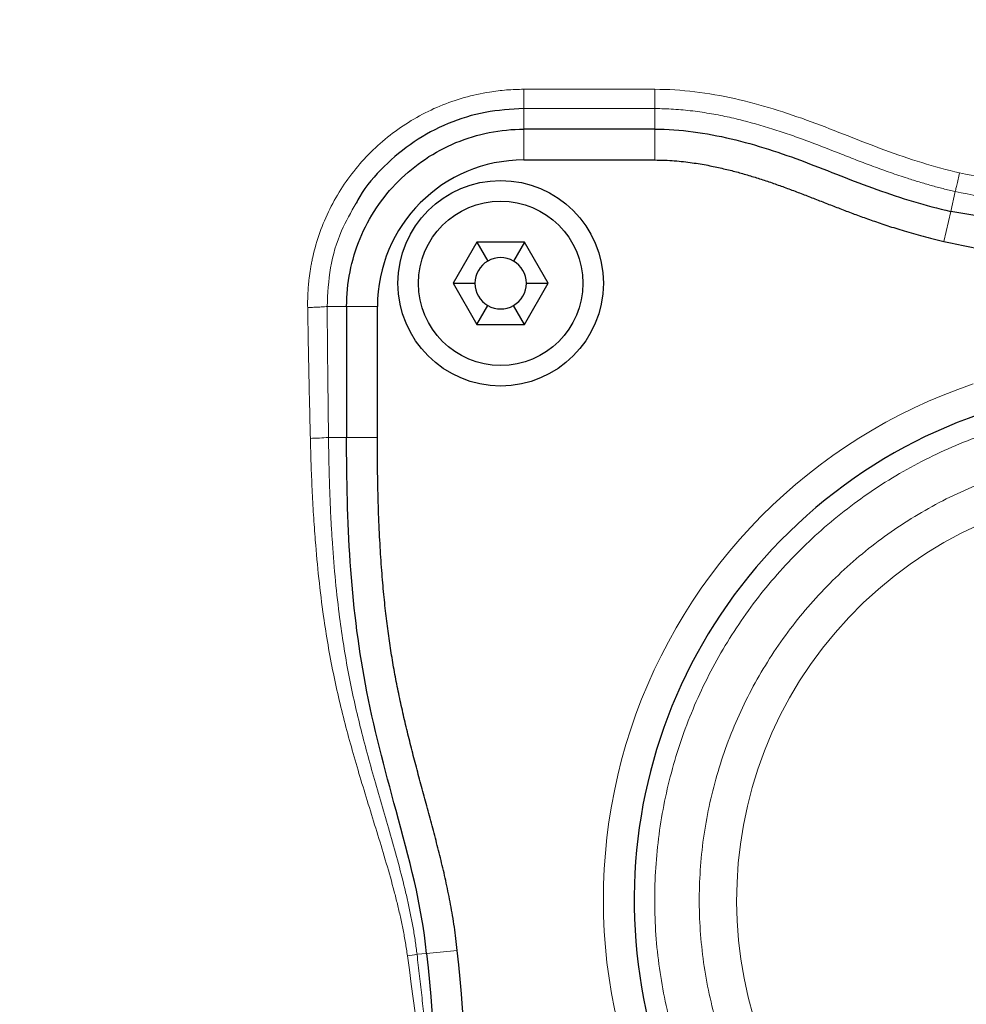
# Model space of a CAD drawing. Units: millimetres. Extents: x 0 to 420, y 0 to 297.
# Drawn here: x 164 to 174, y 107 to 118 of the extents above; entities that cross this region are included whole.
import ezdxf

# ---------------------------------------------------------------- set-up
doc = ezdxf.new("R2010")
doc.units = ezdxf.units.MM
doc.styles.add('SLDTEXTSTYLE0', font='TXT', dxfattribs={"width": 0.605})
doc.dimstyles.new('SLDDIMSTYLE0', dxfattribs={"dimtxt": 3.5, "dimasz": 3.5, "dimexe": 0, "dimexo": 0.0625, "dimgap": 0.875, "dimtad": 1, "dimdec": 0, "dimlfac": 9, "dimrnd": 1e-09, "dimzin": 12, "dimdsep": 46, "dimtxsty": 'SLDTEXTSTYLE0', "dimsah": 1, "dimcen": 0.09, "dimadec": 0, "dimazin": 3, "dimtfac": 1, "dimtdec": 3, "dimtofl": 0, "dimtmove": 0, "dimatfit": 3, "dimfxl": 0, "dimfrac": 2, "dimtolj": 1, "dimtzin": 12, "dimarcsym": 0})
doc.dimstyles.new('SLDDIMSTYLE1', dxfattribs={"dimtxt": 3.5, "dimasz": 3.5, "dimexe": 0, "dimexo": 0.0625, "dimgap": 0.875, "dimtad": 1, "dimdec": 0, "dimlfac": 9, "dimrnd": 1e-09, "dimzin": 12, "dimdsep": 46, "dimtxsty": 'SLDTEXTSTYLE0', "dimsah": 1, "dimcen": 0.09, "dimadec": 0, "dimazin": 3, "dimtfac": 1, "dimtdec": 3, "dimtmove": 0, "dimatfit": 0, "dimfxl": 0, "dimfrac": 2, "dimtolj": 1, "dimtzin": 12, "dimarcsym": 0})

# ---------------------------------------------------------------- blocks, each defined once
blk = doc.blocks.new('_D_12')
at = {"color": 7, "linetype": 'Continuous', "lineweight": 0}
for p, q in [((177.856, 126.674), (209.047, 126.674)), ((208.047, 126.674), (208.047, 102.787)), ((159.34, 102.787), (209.047, 102.787))]:
    blk.add_line(p, q, dxfattribs=at)
at = {"color": 7, "linetype": 'Continuous', "lineweight": 18}
for points in [[(208.047, 126.674), (207.509, 123.174), (208.586, 123.174)], [(208.047, 102.787), (208.586, 106.287), (207.509, 106.287)]]:
    blk.add_solid(points, dxfattribs=at)
at = {"color": 7, "linetype": 'Continuous', "lineweight": 18, "insert": (203.536, 110.72), "char_height": 3.5, "attachment_point": 1, "rotation": 90, "style": 'SLDTEXTSTYLE0'}
blk.add_mtext('215', dxfattribs=at)
blk = doc.blocks.new('_D_13')
at = {"color": 7, "linetype": 'Continuous', "lineweight": 0}
for p, q in [((174.008, 126.774), (174.008, 145.549)), ((187.611, 116.221), (187.611, 145.549)), ((174.008, 144.549), (167.277, 144.549)), ((174.008, 144.549), (187.611, 144.549)), ((187.611, 144.549), (194.342, 144.549))]:
    blk.add_line(p, q, dxfattribs=at)
at = {"color": 7, "linetype": 'Continuous', "lineweight": 18}
for points in [[(174.008, 144.549), (170.508, 145.088), (170.508, 144.011)], [(187.611, 144.549), (191.111, 144.011), (191.111, 145.088)]]:
    blk.add_solid(points, dxfattribs=at)
at = {"color": 7, "linetype": 'Continuous', "lineweight": 18, "insert": (176.799, 149.061), "char_height": 3.5, "attachment_point": 1, "style": 'SLDTEXTSTYLE0'}
blk.add_mtext('122', dxfattribs=at)
blk = doc.blocks.new('_D_15')
at = {"color": 7, "linetype": 'Continuous', "lineweight": 0}
for p, q in [((97.333, 114.576), (97.333, 39.081)), ((187.611, 89.354), (187.611, 39.081)), ((97.333, 40.081), (187.611, 40.081))]:
    blk.add_line(p, q, dxfattribs=at)
at = {"color": 7, "linetype": 'Continuous', "lineweight": 18}
for points in [[(97.333, 40.081), (100.833, 39.542), (100.833, 40.619)], [(187.611, 40.081), (184.111, 40.619), (184.111, 39.542)]]:
    blk.add_solid(points, dxfattribs=at)
at = {"color": 7, "linetype": 'Continuous', "lineweight": 18, "insert": (138.462, 44.592), "char_height": 3.5, "attachment_point": 1, "style": 'SLDTEXTSTYLE0'}
blk.add_mtext('813', dxfattribs=at)

msp = doc.modelspace()

# ---------------------------------------------------------------- linework, layer by layer
at = {"color": 8, "linetype": 'Continuous', "lineweight": 18}
for p, q in [((170.8887, 117.1073), (169.472, 117.1073)), ((169.472, 117.1073), (169.472, 116.8986)), ((170.8887, 116.8986), (170.8887, 117.1073)), ((169.472, 116.8986), (169.472, 116.6764)), ((169.472, 116.8986), (170.8887, 116.8986)), ((170.8887, 116.8986), (170.8887, 116.6764)), ((169.472, 116.6764), (169.472, 116.343)), ((170.8887, 116.6764), (169.472, 116.6764)), ((170.8887, 116.343), (170.8887, 116.6764)), ((174.0912, 115.7875), (174.1393, 116.0022)), ((174.0912, 115.7875), (174.0184, 115.4622)), ((167.3447, 114.7598), (167.5554, 114.7598)), ((167.8887, 114.7598), (167.5554, 114.7598)), ((167.5554, 113.3431), (167.3592, 113.3431)), ((167.5554, 113.343), (167.8887, 113.343)), ((168.3172, 107.754), (168.421, 107.7643)), ((168.7527, 107.797), (168.421, 107.7642))]:
    msp.add_line(p, q, dxfattribs=at)
at = {"color": 7, "linetype": 'Continuous', "lineweight": 25}
for p, q in [((170.8887, 116.6764), (169.472, 116.6764)), ((169.472, 116.343), (170.8887, 116.343)), ((175.1477, 115.6113), (174.0912, 115.7875)), ((168.9655, 115.4541), (168.7089, 115.0097)), ((169.4787, 115.4541), (168.9655, 115.4541)), ((168.9655, 115.4541), (169.0832, 115.2503)), ((169.4787, 115.4541), (169.361, 115.2503)), ((169.7353, 115.0097), (169.4787, 115.4541)), ((168.7089, 115.0097), (168.9655, 114.5653)), ((168.7089, 115.0097), (168.9443, 115.0097)), ((169.4787, 114.5653), (169.7353, 115.0097)), ((169.4999, 115.0097), (169.7353, 115.0097)), ((168.9655, 114.5653), (169.0832, 114.7691)), ((169.4787, 114.5653), (169.361, 114.7691)), ((167.5554, 114.7598), (167.5554, 113.343)), ((167.8887, 113.343), (167.8887, 114.7598)), ((168.9655, 114.5653), (169.4787, 114.5653))]:
    msp.add_line(p, q, dxfattribs=at)
for radius in [1.1111, 0.8889]:
    msp.add_circle((169.2221, 115.0097), radius, dxfattribs=at)
for centre, radius, start, end in [((169.472, 114.7598), 1.5832, 90, 180), ((176.2221, 125.3029), 10.0845, 257.37771, 263.86479), ((169.2221, 115.0097), 0.2778, 120, 180), ((169.2221, 115.0097), 0.2778, 60, 120), ((169.2221, 115.0097), 0.2778, 0, 60), ((169.2221, 115.0097), 0.2778, 180, 240), ((169.2221, 115.0097), 0.2778, 300, 0), ((169.2221, 115.0097), 0.2778, 240, 300), ((176.2221, 108.343), 5.5556, 325.22806, 214.77194), ((118.111, 102.7875), 50.8889, 354.35058, 5.64942)]:
    msp.add_arc(centre, radius, start, end, dxfattribs=at)
at = {"color": 8, "linetype": 'Continuous', "lineweight": 18}
for centre, radius, start, end in [((167.119, 116.1496), 2.8168, 270.89605, 274.89233), ((176.2221, 108.343), 4.4467, 318.6367, 221.3633), ((166.8967, 117.2633), 9.6148, 277.87143, 278.49599)]:
    msp.add_arc(centre, radius, start, end, dxfattribs=at)
for points, knots in [([(167.134, 114.7485), (167.1338, 114.7652), (167.1335, 114.7984), (167.1343, 114.8483), (167.1361, 114.8982), (167.1391, 114.948), (167.1431, 114.9977), (167.1481, 115.0474), (167.1543, 115.0969), (167.1615, 115.1462), (167.1698, 115.1954), (167.1792, 115.2444), (167.2053, 115.3669), (167.261, 115.56), (167.3689, 115.8147), (167.5064, 116.0549), (167.672, 116.2775), (167.8631, 116.479), (168.0774, 116.6569), (168.3116, 116.8082), (168.5628, 116.9309), (168.8272, 117.0232), (169.0402, 117.0701), (169.1939, 117.0914), (169.2864, 117.1005), (169.3791, 117.1062), (169.441, 117.1069), (169.472, 117.1073)], [0, 0, 0, 0, 0.0135038, 0.0270091, 0.0405149, 0.0540204, 0.0675257, 0.0810307, 0.0945358, 0.1080409, 0.1215461, 0.1350513, 0.1485565, 0.2232083, 0.2978601, 0.3726557, 0.4474515, 0.5225305, 0.5976098, 0.6729307, 0.7482518, 0.8239072, 0.8995628, 0.9246719, 0.9497815, 0.974892, 1, 1, 1, 1]), ([(170.8887, 117.1073), (171.0345, 117.1073), (171.18, 117.0977), (171.4684, 117.0629), (171.6113, 117.0376), (172.0351, 116.9433), (172.3108, 116.856), (172.7151, 116.7071), (172.8483, 116.6548), (173.1136, 116.5506), (173.2457, 116.4991), (173.6447, 116.3531), (173.9136, 116.266), (174.1874, 116.2042)], [0, 0, 0, 0, 0.125, 0.125, 0.25, 0.25, 0.5, 0.5, 0.625, 0.625, 0.75, 0.75, 1, 1, 1, 1]), ([(174.1393, 116.0022), (174.1176, 116.0071), (174.0741, 116.0171), (174.0091, 116.0332), (173.9444, 116.05), (173.8798, 116.0676), (173.8155, 116.0859), (173.7513, 116.1049), (173.6874, 116.1246), (173.5827, 116.1579), (173.438, 116.2068), (173.2572, 116.2721), (173.0809, 116.3389), (172.8522, 116.4283), (172.6227, 116.5185), (172.3901, 116.6035), (172.1494, 116.6851), (171.9022, 116.7574), (171.6486, 116.8163), (171.4511, 116.8532), (171.2485, 116.8808), (171.0849, 116.8936), (170.9649, 116.898), (170.9141, 116.8984), (170.8887, 116.8986)], [0, 0, 0, 0, 0.0197451, 0.0394888, 0.0592321, 0.0789756, 0.0987193, 0.1184629, 0.1382062, 0.1579495, 0.2157098, 0.2734704, 0.3280422, 0.3826132, 0.4908921, 0.5463621, 0.6018322, 0.7159317, 0.7741286, 0.832325, 0.8937016, 0.9550778, 0.9775383, 1, 1, 1, 1]), ([(174.1393, 116.0022), (174.1403, 116.0053), (174.1422, 116.0124), (174.1479, 116.0352), (174.1518, 116.0509), (174.1608, 116.0889), (174.166, 116.111), (174.1767, 116.1573), (174.1822, 116.1814), (174.1874, 116.2042)], [0, 0, 0, 0, 0.25, 0.25, 0.5, 0.5, 0.75, 0.75, 1, 1, 1, 1]), ([(175.6665, 116.0083), (175.5102, 116.0142), (175.012, 116.0333), (174.5229, 116.1347), (174.1874, 116.2042)], [0, 0, 0, 0, 0.3137938, 1, 1, 1, 1]), ([(175.6665, 115.8016), (175.5021, 115.8078), (174.9878, 115.8272), (174.4828, 115.9313), (174.1393, 116.0022)], [0, 0, 0, 0, 0.3196281, 1, 1, 1, 1]), ([(167.6588, 115.8758), (167.6027, 115.7783), (167.4768, 115.5597), (167.3661, 115.1786), (167.3518, 114.8994), (167.3447, 114.7598)], [0, 0, 0, 0, 0.2868792, 0.6434402, 1, 1, 1, 1]), ([(167.3447, 114.7598), (167.3381, 114.7587), (167.3283, 114.7575), (167.3019, 114.7552), (167.2853, 114.754), (167.2469, 114.7519), (167.2251, 114.751), (167.1799, 114.7495), (167.1565, 114.7489), (167.134, 114.7485)], [0, 0, 0, 0, 0.25, 0.25, 0.5, 0.5, 0.75, 0.75, 1, 1, 1, 1]), ([(167.163, 113.3331), (167.1603, 113.4511), (167.1548, 113.687), (167.1472, 114.0409), (167.1402, 114.3947), (167.1361, 114.6306), (167.134, 114.7485)], [0, 0, 0, 0, 0.25, 0.5, 0.75, 1, 1, 1, 1]), ([(167.3592, 113.3431), (167.3564, 113.5849), (167.351, 114.0571), (167.3468, 114.5294), (167.3447, 114.7598)], [0, 0, 0, 0, 0.512052, 1, 1, 1, 1]), ([(174.3332, 113.9208), (172.5811, 113.3274), (171.2093, 111.9449), (170.0501, 108.4315), (170.3298, 106.504), (171.3848, 104.9845)], [0, 0, 0, 0, 0.5, 0.5, 1, 1, 1, 1]), ([(180.603, 105.3014), (180.6168, 105.3213), (180.6442, 105.3612), (180.6844, 105.4217), (180.7237, 105.4827), (180.7622, 105.5442), (180.7999, 105.6062), (180.8367, 105.6687), (180.8726, 105.7318), (180.9077, 105.7953), (180.942, 105.8593), (181.0198, 106.0098), (181.1325, 106.2511), (181.2634, 106.5899), (181.371, 106.9367), (181.4546, 107.2901), (181.5142, 107.6484), (181.5608, 108.1301), (181.5574, 108.7367), (181.4546, 109.4569), (181.2551, 110.1566), (180.9625, 110.8227), (180.5822, 111.443), (180.1213, 112.006), (179.5882, 112.5011), (178.9929, 112.9194), (178.3463, 113.2531), (177.6604, 113.4959), (176.948, 113.6434), (176.2221, 113.6929), (175.4962, 113.6434), (174.7837, 113.4959), (174.0979, 113.2531), (173.4513, 112.9194), (172.856, 112.5011), (172.3229, 112.006), (171.8619, 111.443), (171.4816, 110.8227), (171.189, 110.1566), (170.9895, 109.4569), (170.8867, 108.7367), (170.8834, 108.1302), (170.93, 107.6484), (170.9895, 107.2901), (171.0732, 106.9368), (171.1808, 106.5899), (171.3116, 106.2511), (171.4346, 105.9878), (171.536, 105.7951), (171.607, 105.6685), (171.6815, 105.544), (171.7592, 105.4213), (171.8138, 105.3414), (171.8411, 105.3014)], [0, 0, 0, 0, 0.00313015, 0.00625803, 0.00938422, 0.01250931, 0.01563387, 0.01875848, 0.02188372, 0.02501018, 0.02813843, 0.03126906, 0.04689937, 0.06253232, 0.07816263, 0.09379558, 0.1094259, 0.12505885, 0.15630397, 0.1875491, 0.21879423, 0.25003935, 0.28128448, 0.3125296, 0.34377473, 0.37501985, 0.40626498, 0.43751011, 0.46875523, 0.50000036, 0.53124548, 0.56249061, 0.59373574, 0.62498086, 0.65622599, 0.68747111, 0.71871624, 0.74996137, 0.78120649, 0.81245162, 0.84369674, 0.87494187, 0.8905723, 0.90620513, 0.92183557, 0.9374684, 0.95309883, 0.96873166, 0.97498959, 0.98124074, 0.98748977, 0.99374131, 1, 1, 1, 1]), ([(168.2135, 107.7391), (168.2101, 107.7625), (168.2034, 107.8093), (168.192, 107.8794), (168.1797, 107.9493), (168.1664, 108.019), (168.1523, 108.0885), (168.1373, 108.1579), (168.1216, 108.2271), (168.1051, 108.2961), (168.088, 108.365), (168.0498, 108.5132), (167.9861, 108.7397), (167.8942, 109.0416), (167.801, 109.3412), (167.6823, 109.7294), (167.5711, 110.1151), (167.4743, 110.5001), (167.387, 110.8979), (167.3123, 111.3377), (167.2527, 111.8183), (167.2189, 112.1849), (167.1964, 112.5061), (167.1816, 112.7817), (167.1704, 113.0573), (167.1655, 113.2412), (167.163, 113.3331)], [0, 0, 0, 0, 0.0124116, 0.0248239, 0.0372367, 0.0496491, 0.0620608, 0.0744723, 0.0868837, 0.0992949, 0.1117062, 0.1241174, 0.1796317, 0.2351468, 0.2897235, 0.3443003, 0.4481488, 0.5003834, 0.5526177, 0.6618825, 0.7343584, 0.8068352, 0.8551264, 0.9034175, 0.9517088, 1, 1, 1, 1]), ([(167.3592, 113.3431), (167.3601, 113.2822), (167.3617, 113.1606), (167.3658, 112.9782), (167.3712, 112.7957), (167.3782, 112.6134), (167.387, 112.4311), (167.4022, 112.1735), (167.4281, 111.8409), (167.4798, 111.3658), (167.5467, 110.931), (167.6264, 110.5376), (167.7159, 110.1552), (167.8198, 109.7705), (167.9312, 109.382), (168.0193, 109.0801), (168.1061, 108.7748), (168.1722, 108.5216), (168.2184, 108.3238), (168.2485, 108.1823), (168.2754, 108.0402), (168.2989, 107.8975), (168.3111, 107.8018), (168.3172, 107.754)], [0, 0, 0, 0, 0.03205511, 0.06411097, 0.09616673, 0.12822221, 0.16027783, 0.19233344, 0.2642015, 0.3360686, 0.44415189, 0.49585361, 0.54755602, 0.65103239, 0.70577764, 0.76052285, 0.81675766, 0.8729918, 0.8983925, 0.92379389, 0.9491951, 0.97459543, 1, 1, 1, 1]), ([(172.5812, 105.1373), (172.5659, 105.1548), (172.5354, 105.1897), (172.4906, 105.2429), (172.4466, 105.2967), (172.4033, 105.3511), (172.3609, 105.406), (172.3192, 105.4616), (172.2784, 105.5178), (172.2383, 105.5746), (172.199, 105.632), (172.1093, 105.7672), (171.9775, 105.9856), (171.8197, 106.2955), (171.6844, 106.6159), (171.5724, 106.9452), (171.4843, 107.2816), (171.3992, 107.7372), (171.3544, 108.3165), (171.4005, 109.0119), (171.5455, 109.6936), (171.7863, 110.3476), (172.118, 110.9605), (172.5338, 111.5198), (173.0253, 112.0139), (173.5823, 112.4328), (174.1934, 112.7678), (174.8461, 113.0122), (175.5269, 113.1609), (176.2221, 113.2107), (176.9172, 113.1609), (177.5981, 113.0122), (178.2508, 112.7678), (178.8619, 112.4328), (179.4188, 112.0139), (179.9103, 111.5198), (180.3262, 110.9605), (180.6579, 110.3476), (180.8987, 109.6936), (181.0436, 109.0119), (181.0897, 108.3165), (181.0449, 107.7373), (180.9599, 107.2816), (180.8717, 106.9452), (180.7598, 106.6159), (180.6244, 106.2955), (180.4666, 105.9856), (180.3228, 105.7473), (180.2063, 105.5744), (180.1253, 105.4613), (180.0412, 105.3508), (179.954, 105.2424), (179.8933, 105.1724), (179.863, 105.1373)], [0, 0, 0, 0, 0.0031307, 0.0062589, 0.0093853, 0.0125104, 0.0156349, 0.0187594, 0.0218847, 0.0250113, 0.0281399, 0.0312711, 0.0469021, 0.0625358, 0.0781668, 0.0938005, 0.1094315, 0.1250652, 0.1563098, 0.1875544, 0.218799, 0.2500436, 0.2812882, 0.3125328, 0.3437774, 0.375022, 0.4062666, 0.4375112, 0.4687558, 0.5000004, 0.531245, 0.5624896, 0.5937342, 0.6249788, 0.6562234, 0.687468, 0.7187126, 0.7499572, 0.7812018, 0.8124464, 0.843691, 0.8749355, 0.8905666, 0.9062003, 0.9218313, 0.937465, 0.9530961, 0.9687297, 0.9749885, 0.9812398, 0.9874887, 0.9937404, 1, 1, 1, 1]), ([(168.6665, 102.7875), (168.6647, 102.8665), (168.6611, 103.0246), (168.6542, 103.2617), (168.6463, 103.4987), (168.6373, 103.7357), (168.6272, 103.9727), (168.616, 104.2096), (168.6036, 104.4465), (168.5902, 104.6833), (168.5757, 104.92), (168.5601, 105.1567), (168.5435, 105.3933), (168.5257, 105.6298), (168.5069, 105.8662), (168.4869, 106.1025), (168.4659, 106.3388), (168.4438, 106.5749), (168.4207, 106.811), (168.3965, 107.0469), (168.3712, 107.2827), (168.3449, 107.5184), (168.3264, 107.6755), (168.3172, 107.754)], [0, 0, 0, 0, 0.0476189, 0.09523787, 0.1428569, 0.19047597, 0.23809507, 0.28571418, 0.33333329, 0.38095239, 0.42857148, 0.47619056, 0.52380961, 0.57142865, 0.61904766, 0.66666666, 0.71428565, 0.76190464, 0.80952364, 0.85714266, 0.90476172, 0.95238082, 1, 1, 1, 1])]:
    msp.add_open_spline(points, degree=3, knots=knots, dxfattribs=at)
at = {"color": 7, "linetype": 'Continuous', "lineweight": 25}
for points, knots in [([(169.472, 116.8986), (169.3321, 116.8906), (169.0525, 116.8748), (168.6495, 116.7475), (168.2765, 116.5507), (167.9561, 116.2799), (167.7472, 116.0488), (167.6713, 115.9001), (167.6588, 115.8758)], [0, 0, 0, 0, 0.1924788, 0.3849574, 0.5774347, 0.7699105, 0.962385, 1, 1, 1, 1]), ([(167.5554, 114.7598), (167.5554, 114.8852), (167.5678, 115.0107), (167.6167, 115.2567), (167.6533, 115.3773), (167.7493, 115.6091), (167.8087, 115.7203), (167.9481, 115.9289), (168.0281, 116.0263), (168.2055, 116.2037), (168.3029, 116.2837), (168.5115, 116.4231), (168.6227, 116.4825), (168.8544, 116.5785), (168.9751, 116.6151), (169.2211, 116.664), (169.3466, 116.6764), (169.472, 116.6764)], [0, 0, 0, 0, 0.125, 0.125, 0.25, 0.25, 0.375, 0.375, 0.5, 0.5, 0.625, 0.625, 0.75, 0.75, 0.875, 0.875, 1, 1, 1, 1]), ([(170.8887, 116.6764), (171.1663, 116.6764), (171.5814, 116.6168), (171.9863, 116.502), (172.2531, 116.417), (172.3846, 116.3702), (172.6447, 116.2723), (172.7735, 116.2213), (173.0319, 116.1208), (173.1617, 116.0714), (173.5542, 115.9314), (173.8198, 115.8483), (174.0912, 115.7875)], [0, 0, 0, 0, 0.25, 0.375, 0.375, 0.5, 0.5, 0.625, 0.625, 0.75, 0.75, 1, 1, 1, 1]), ([(170.8887, 116.343), (170.9646, 116.3428), (171.1088, 116.3364), (171.2983, 116.3145), (171.4669, 116.2859), (171.6178, 116.2537), (171.757, 116.2191), (171.8906, 116.1817), (172.0244, 116.1406), (172.1581, 116.0962), (172.2912, 116.049), (172.4238, 115.9995), (172.5563, 115.9485), (172.6897, 115.8963), (172.8251, 115.8435), (172.9616, 115.7911), (173.1003, 115.7394), (173.2469, 115.6869), (173.4065, 115.6326), (173.5847, 115.576), (173.785, 115.5183), (173.9376, 115.4804), (174.0184, 115.4622)], [0.00176757, 0.00176757, 0.00176757, 0.00176757, 0.04951699, 0.09951699, 0.14951699, 0.19951699, 0.24951699, 0.29951699, 0.34951699, 0.39951699, 0.44951699, 0.49951699, 0.54951699, 0.59951699, 0.64951699, 0.69951699, 0.74951699, 0.79951699, 0.84951699, 0.89951699, 0.94951699, 0.99774942, 0.99774942, 0.99774942, 0.99774942]), ([(168.421, 107.7642), (168.369, 108.2898), (168.1046, 109.2529), (167.6138, 111.0816), (167.5554, 112.4353), (167.5554, 113.343)], [0, 0, 0, 0, 0.2789556, 0.5276869, 1, 1, 1, 1]), ([(168.7527, 107.797), (168.744, 107.8841), (168.7226, 108.055), (168.6818, 108.2949), (168.6349, 108.5243), (168.584, 108.744), (168.5301, 108.9583), (168.4734, 109.1719), (168.4156, 109.3848), (168.3587, 109.5949), (168.3033, 109.8025), (168.2503, 110.0074), (168.1998, 110.2118), (168.1519, 110.4181), (168.1076, 110.6253), (168.0681, 110.8329), (168.0337, 111.0396), (168.0036, 111.2472), (167.9766, 111.4655), (167.9521, 111.7032), (167.9301, 111.9701), (167.9119, 112.2676), (167.8984, 112.5959), (167.8904, 112.9529), (167.8887, 113.2105), (167.8887, 113.343)], [0.00090883, 0.00090883, 0.00090883, 0.00090883, 0.04232903, 0.08580729, 0.12928555, 0.17276381, 0.21624207, 0.25972033, 0.30319859, 0.34667685, 0.39015511, 0.43363338, 0.47711164, 0.5205899, 0.56406816, 0.60754642, 0.65102468, 0.69450294, 0.7379812, 0.78145946, 0.82493772, 0.86841598, 0.91189425, 0.95537251, 0.99794194, 0.99794194, 0.99794194, 0.99794194]), ([(168.421, 107.7642), (168.5845, 106.1107), (168.6665, 104.4491), (168.6665, 101.1259), (168.5845, 99.4643), (168.421, 97.8107)], [0, 0, 0, 0, 0.5, 0.5, 1, 1, 1, 1])]:
    msp.add_open_spline(points, degree=3, knots=knots, dxfattribs=at)
at = {"color": 8, "linetype": 'Continuous', "lineweight": 18}
msp.add_open_spline([(168.6665, 102.7875), (168.5946, 104.4448), (168.4412, 106.0976), (168.2135, 107.7391)], degree=3, dxfattribs=at)

# ---------------------------------------------------------------- dimensions: what is measured, and where the dimension line sits
at = {"color": 7, "linetype": 'Continuous', "lineweight": 18}
for base, p1, p2, dimstyle, picture, middle in [((187.6115, 144.5492), (174.0076, 126.6742), (187.6115, 116.1208), 'SLDDIMSTYLE1', '_D_13', (180.8096, 144.5492)), ((187.6115, 40.0806), (97.3332, 114.6764), (187.6115, 89.4541), 'SLDDIMSTYLE0', '_D_15', (142.4723, 40.0806))]:
    dim = msp.add_linear_dim(base=base, p1=p1, p2=p2, dimstyle=dimstyle, dxfattribs=at)
    dim.commit()
    dim.dimension.update_dxf_attribs({"geometry": picture, "text_midpoint": middle, "dimtype": 160})
dim = msp.add_linear_dim(base=(208.0473, 102.7875), p1=(177.756, 126.6742), p2=(159.2402, 102.7875), angle=90, dimstyle='SLDDIMSTYLE1', dxfattribs=at)
dim.commit()
dim.dimension.update_dxf_attribs({"geometry": '_D_12', "text_midpoint": (208.0473, 114.7308), "dimtype": 160})

doc.saveas('drawing.dxf')
